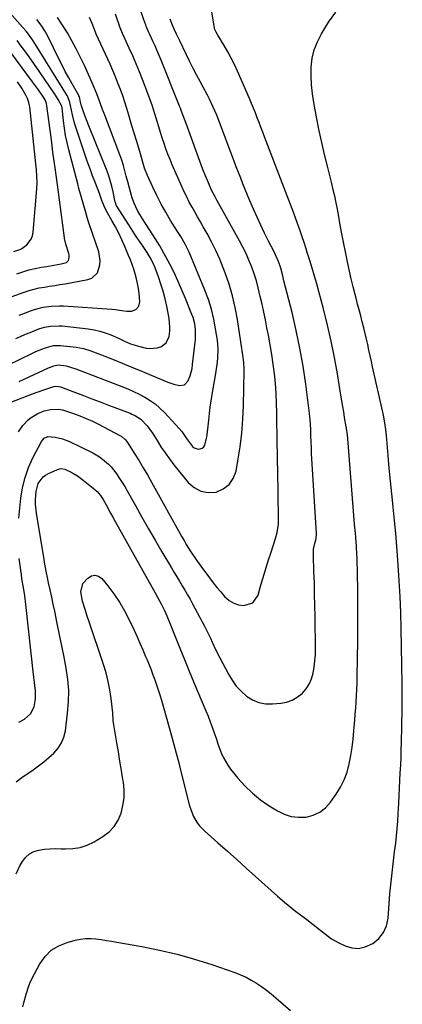
# Model space of a CAD drawing. Units: inches. Extents: x 1836199 to 1841550, y 415814 to 421149.
# Drawn here: x 1839403 to 1839598, y 417264 to 417763 of the extents above; entities that cross this region are included whole.
import ezdxf

# ---------------------------------------------------------------- set-up
doc = ezdxf.new("R2010")
doc.units = ezdxf.units.IN
doc.header["$MEASUREMENT"] = 0
doc.layers.add('7', color=7, linetype='Continuous')
doc.layers.add('8', color=7, linetype='Continuous')

msp = doc.modelspace()

# ---------------------------------------------------------------- linework, layer by layer
at = {"layer": '7', "color": 18}
for points in [[(1839401.62, 417376.48, 1834), (1839404.43, 417378.72, 1834), (1839410.2, 417382.63, 1834), (1839412.97, 417384.59, 1834), (1839415.66, 417386.64, 1834), (1839418.25, 417388.82, 1834), (1839420.78, 417391.07, 1834), (1839422.93, 417393.56, 1834), (1839424.68, 417396.25, 1834), (1839425.84, 417399.25, 1834), (1839426.6, 417402.45, 1834), (1839427.73, 417411.34, 1834), (1839428.19, 417417.07, 1834), (1839428.29, 417422.78, 1834), (1839427.85, 417428.48, 1834), (1839427.05, 417434.17, 1834), (1839425.96, 417439.84, 1834), (1839424.84, 417445.51, 1834), (1839423.69, 417451.17, 1834), (1839422.51, 417456.83, 1834), (1839421.2, 417463.04, 1834), (1839420.43, 417466.66, 1834), (1839419.66, 417470.28, 1834), (1839418.88, 417473.9, 1834), (1839418.09, 417477.51, 1834), (1839417.49, 417480.25, 1834), (1839417.02, 417482.5, 1834), (1839416.16, 417487.01, 1834), (1839415.77, 417489.27, 1834), (1839411.9, 417512.85, 1834), (1839411.44, 417517.45, 1834), (1839411.43, 417519.75, 1834), (1839411.7, 417523.8, 1834), (1839412.82, 417527.89, 1834), (1839415.32, 417531.29, 1834), (1839416.45, 417532.11, 1834), (1839417.69, 417532.81, 1834), (1839422.57, 417535, 1834), (1839424.42, 417535.43, 1834), (1839426.34, 417535.2, 1834), (1839429.61, 417533.61, 1834), (1839432.76, 417531.74, 1834), (1839435.71, 417529.59, 1834), (1839441.56, 417524.89, 1834), (1839442.8, 417523.77, 1834), (1839444.41, 417521.84, 1834), (1839445.76, 417519.71, 1834), (1839447.26, 417517.02, 1834), (1839449.58, 417512.86, 1834), (1839450.74, 417510.78, 1834), (1839451.9, 417508.69, 1834), (1839472.14, 417472.38, 1834), (1839473.38, 417470.21, 1834), (1839474.62, 417468.04, 1834), (1839475.38, 417466.56, 1834), (1839476.89, 417463.47, 1834), (1839477.61, 417461.92, 1834), (1839478.93, 417458.78, 1834), (1839482.33, 417450.21, 1834), (1839484.68, 417444.36, 1834), (1839487.05, 417438.51, 1834), (1839489.46, 417432.67, 1834), (1839491.89, 417426.85, 1834), (1839497.94, 417412.52, 1834), (1839499.06, 417409.77, 1834), (1839500.14, 417407.01, 1834), (1839501.15, 417404.22, 1834), (1839502.12, 417401.42, 1834), (1839503.24, 417398.09, 1834), (1839504.04, 417395.81, 1834), (1839505.71, 417391.27, 1834), (1839506.66, 417389.07, 1834), (1839509.05, 417384.93, 1834), (1839510.47, 417382.99, 1834), (1839514.2, 417378.39, 1834), (1839517.77, 417374.42, 1834), (1839521.57, 417370.71, 1834), (1839525.72, 417367.39, 1834), (1839530.1, 417364.34, 1834), (1839534.27, 417361.74, 1834), (1839537.71, 417360.07, 1834), (1839541.27, 417358.91, 1834), (1839544.98, 417358.52, 1834), (1839548.81, 417358.63, 1834), (1839552.45, 417359.62, 1834), (1839555.78, 417361.12, 1834), (1839558.65, 417363.39, 1834), (1839561.2, 417366.17, 1834), (1839564.06, 417370.2, 1834), (1839566.28, 417373.8, 1834), (1839568.18, 417377.54, 1834), (1839569.58, 417381.49, 1834), (1839570.67, 417385.58, 1834), (1839571.45, 417389.86, 1834), (1839572.11, 417394.01, 1834), (1839572.64, 417398.18, 1834), (1839573.08, 417402.37, 1834), (1839573.26, 417404.43, 1834), (1839573.53, 417407.6, 1834), (1839573.79, 417410.76, 1834), (1839574.02, 417413.93, 1834), (1839574.25, 417417.1, 1834), (1839574.43, 417420.27, 1834), (1839574.59, 417423.44, 1834), (1839574.7, 417426.61, 1834), (1839574.77, 417429.78, 1834), (1839574.92, 417439.41, 1834), (1839575.02, 417447.4, 1834), (1839575.07, 417455.39, 1834), (1839575.06, 417463.37, 1834), (1839575, 417471.36, 1834), (1839574.86, 417484.57, 1834), (1839574.8, 417487.23, 1834), (1839574.72, 417489.89, 1834), (1839574.6, 417492.54, 1834), (1839574.45, 417495.19, 1834), (1839574.39, 417496.02, 1834), (1839574.06, 417500.5, 1834), (1839573.87, 417502.73, 1834), (1839573.45, 417507.2, 1834), (1839573.05, 417511.68, 1834), (1839572.87, 417513.91, 1834), (1839569.75, 417552.75, 1834), (1839569.36, 417555.72, 1834), (1839569.28, 417556.22, 1834), (1839569.19, 417556.71, 1834), (1839568.38, 417561.37, 1834), (1839567.9, 417564.2, 1834), (1839567.41, 417567.03, 1834), (1839566.94, 417569.85, 1834), (1839566.47, 417572.68, 1834), (1839564.67, 417583.62, 1834), (1839563.18, 417591.89, 1834), (1839561.53, 417600.13, 1834), (1839559.65, 417608.32, 1834), (1839557.6, 417616.47, 1834), (1839555.25, 417625.27, 1834), (1839554.17, 417629.23, 1834), (1839553.05, 417633.17, 1834), (1839551.88, 417637.09, 1834), (1839550.67, 417641.01, 1834), (1839549.37, 417645.13, 1834), (1839548.79, 417646.97, 1834), (1839547.6, 417650.67, 1834), (1839547, 417652.51, 1834), (1839545.75, 417656.18, 1834), (1839545.1, 417658.01, 1834), (1839544.43, 417659.83, 1834), (1839542.5, 417665.01, 1834), (1839540.85, 417669.42, 1834), (1839539.2, 417673.82, 1834), (1839537.53, 417678.22, 1834), (1839535.85, 417682.62, 1834), (1839527.74, 417703.77, 1834), (1839526.8, 417706.22, 1834), (1839525.87, 417708.66, 1834), (1839524.94, 417711.1, 1834), (1839524, 417713.54, 1834), (1839523.05, 417715.98, 1834), (1839522.08, 417718.4, 1834), (1839521.07, 417720.81, 1834), (1839520.04, 417723.22, 1834), (1839513.96, 417737.13, 1834), (1839512.42, 417740.47, 1834), (1839510.79, 417743.76, 1834), (1839509.03, 417746.99, 1834), (1839507.18, 417750.17, 1834), (1839503.98, 417755.4, 1834), (1839503.09, 417757.01, 1834), (1839502.37, 417758.7, 1834), (1839502.22, 417759.29, 1834), (1839502.09, 417759.89, 1834), (1839499.74, 417774.68, 1834)], [(1839391, 417584.88, 1824), (1839409.83, 417593.98, 1824), (1839411.27, 417594.65, 1824), (1839414.2, 417595.92, 1824), (1839416.95, 417596.98, 1824), (1839420.49, 417597.9, 1824), (1839424.13, 417597.95, 1824), (1839432.11, 417597.05, 1824), (1839435.87, 417596.4, 1824), (1839439.53, 417595.3, 1824), (1839443.12, 417593.94, 1824), (1839444.9, 417593.24, 1824), (1839446.69, 417592.53, 1824), (1839452.16, 417590.3, 1824), (1839456.67, 417588.45, 1824), (1839461.18, 417586.61, 1824), (1839465.69, 417584.76, 1824), (1839470.19, 417582.9, 1824), (1839478.68, 417579.4, 1824), (1839481.58, 417578.37, 1824), (1839484.56, 417577.63, 1824), (1839487.08, 417578, 1824), (1839488.82, 417579.87, 1824), (1839489.88, 417582.53, 1824), (1839490.9, 417586.32, 1824), (1839491.21, 417588.27, 1824), (1839492.62, 417601.03, 1824), (1839492.69, 417605.82, 1824), (1839492.24, 417608.99, 1824), (1839491.41, 417612.08, 1824), (1839490.87, 417613.59, 1824), (1839487.55, 417621.81, 1824), (1839485.91, 417625.74, 1824), (1839484.21, 417629.64, 1824), (1839482.43, 417633.5, 1824), (1839480.6, 417637.34, 1824), (1839478.65, 417641.12, 1824), (1839476.63, 417644.86, 1824), (1839474.47, 417648.52, 1824), (1839472.23, 417652.14, 1824), (1839469.48, 417656.41, 1824), (1839466.94, 417660.36, 1824), (1839464.43, 417664.32, 1824), (1839463.24, 417666.37, 1824), (1839461.32, 417670.54, 1824), (1839460.37, 417673.33, 1824), (1839459.62, 417675.86, 1824), (1839458.91, 417678.4, 1824), (1839458.24, 417680.95, 1824), (1839457.53, 417683.87, 1824), (1839456.83, 417686.59, 1824), (1839456.06, 417689.3, 1824), (1839455.19, 417691.97, 1824), (1839454.24, 417694.62, 1824), (1839446.6, 417714.73, 1824), (1839445.51, 417717.63, 1824), (1839444.43, 417720.53, 1824), (1839443.76, 417722.34, 1824), (1839442.53, 417725.63, 1824), (1839440.77, 417729.96, 1824), (1839439.01, 417733.95, 1824), (1839437.63, 417737, 1824), (1839436.23, 417740.03, 1824), (1839434.77, 417743.05, 1824), (1839433.29, 417746.05, 1824), (1839432.1, 417748.4, 1824), (1839429.91, 417752.51, 1824), (1839427.62, 417756.57, 1824), (1839425.17, 417760.52, 1824), (1839422.62, 417764.42, 1824)], [(1839398.5, 417569.04, 1828), (1839407.72, 417572.57, 1828), (1839409.96, 417573.41, 1828), (1839412.21, 417574.23, 1828), (1839416.73, 417575.79, 1828), (1839420.8, 417577.11, 1828), (1839421.78, 417577.26, 1828), (1839423.25, 417577.16, 1828), (1839424.2, 417576.89, 1828), (1839431.68, 417574.08, 1828), (1839435.88, 417572.5, 1828), (1839440.08, 417570.91, 1828), (1839444.28, 417569.31, 1828), (1839448.48, 417567.71, 1828), (1839459.41, 417563.53, 1828), (1839460.38, 417563.13, 1828), (1839462.28, 417562.25, 1828), (1839464.93, 417560.6, 1828), (1839468.16, 417557.2, 1828), (1839470.87, 417553.37, 1828), (1839473.12, 417549.66, 1828), (1839475.13, 417546.51, 1828), (1839477.21, 417543.41, 1828), (1839479.42, 417540.4, 1828), (1839481.71, 417537.45, 1828), (1839489.01, 417528.44, 1828), (1839492.05, 417525.81, 1828), (1839495.36, 417523.98, 1828), (1839499.1, 417523.37, 1828), (1839503.11, 417523.57, 1828), (1839506.76, 417525.16, 1828), (1839509.77, 417527.35, 1828), (1839511.82, 417530.46, 1828), (1839513.24, 417534.18, 1828), (1839514.19, 417539.46, 1828), (1839515.29, 417546.44, 1828), (1839516.16, 417553.44, 1828), (1839516.7, 417560.48, 1828), (1839517.03, 417567.54, 1828), (1839517.42, 417584.99, 1828), (1839517.43, 417585.85, 1828), (1839517.23, 417589.28, 1828), (1839516.93, 417591.85, 1828), (1839516.42, 417595.4, 1828), (1839516.26, 417596.44, 1828), (1839513.94, 417611.12, 1828), (1839512.8, 417617.16, 1828), (1839511.42, 417623.13, 1828), (1839509.68, 417629.01, 1828), (1839507.7, 417634.83, 1828), (1839506.77, 417637.3, 1828), (1839504.96, 417641.79, 1828), (1839503.02, 417646.2, 1828), (1839500.85, 417650.51, 1828), (1839498.55, 417654.76, 1828), (1839496.61, 417658.14, 1828), (1839495.17, 417660.65, 1828), (1839493.74, 417663.16, 1828), (1839492.32, 417665.68, 1828), (1839490.9, 417668.2, 1828), (1839489.52, 417670.74, 1828), (1839488.19, 417673.31, 1828), (1839486.94, 417675.92, 1828), (1839485.74, 417678.55, 1828), (1839480.85, 417689.64, 1828), (1839479.72, 417692.32, 1828), (1839478.64, 417695.02, 1828), (1839477.64, 417697.76, 1828), (1839476.69, 417700.51, 1828), (1839475.79, 417703.28, 1828), (1839474.9, 417706.06, 1828), (1839474.04, 417708.85, 1828), (1839473.19, 417711.63, 1828), (1839472.87, 417712.71, 1828), (1839471.83, 417716.03, 1828), (1839470.75, 417719.33, 1828), (1839469.59, 417722.61, 1828), (1839468.39, 417725.87, 1828), (1839465.74, 417732.83, 1828), (1839464.16, 417736.86, 1828), (1839462.53, 417740.87, 1828), (1839460.82, 417744.85, 1828), (1839459.05, 417748.8, 1828), (1839455.8, 417755.87, 1828), (1839455.62, 417756.28, 1828), (1839455.27, 417757.09, 1828), (1839454.77, 417758.31, 1828), (1839454.47, 417759.14, 1828), (1839452.04, 417765.99, 1828)], [(1839401.53, 417601.45, 1822), (1839403.9, 417602.54, 1822), (1839406.28, 417603.6, 1822), (1839408.69, 417604.58, 1822), (1839413.2, 417606.31, 1822), (1839416.04, 417607.21, 1822), (1839418.97, 417607.79, 1822), (1839423.43, 417607.98, 1822), (1839424.91, 417607.87, 1822), (1839438.21, 417606.37, 1822), (1839441.14, 417605.91, 1822), (1839444.03, 417605.27, 1822), (1839446.84, 417604.38, 1822), (1839449.61, 417603.31, 1822), (1839453.56, 417601.58, 1822), (1839456.58, 417600.2, 1822), (1839459.61, 417598.84, 1822), (1839464.33, 417597.35, 1822), (1839467.64, 417596.61, 1822), (1839469.51, 417596.38, 1822), (1839473.19, 417596.69, 1822), (1839475, 417597.24, 1822), (1839477.81, 417599.33, 1822), (1839479.26, 417602.51, 1822), (1839479.6, 417605.14, 1822), (1839479.7, 417607.29, 1822), (1839479.28, 417611.57, 1822), (1839478.05, 417617.91, 1822), (1839477.22, 417621.69, 1822), (1839476.27, 417625.43, 1822), (1839475.12, 417629.13, 1822), (1839473.85, 417632.78, 1822), (1839472.15, 417637.29, 1822), (1839471, 417639.99, 1822), (1839469.62, 417642.58, 1822), (1839468.09, 417645.08, 1822), (1839465.35, 417649.13, 1822), (1839462.61, 417653.17, 1822), (1839459.95, 417657.27, 1822), (1839452.73, 417668.61, 1822), (1839452.59, 417668.86, 1822), (1839452.34, 417669.36, 1822), (1839451.98, 417670.43, 1822), (1839451.92, 417670.71, 1822), (1839450.85, 417675.96, 1822), (1839450.17, 417678.84, 1822), (1839449.4, 417681.69, 1822), (1839448.47, 417684.5, 1822), (1839447.44, 417687.27, 1822), (1839438.9, 417708.49, 1822), (1839437.33, 417712.51, 1822), (1839435.87, 417716.57, 1822), (1839434.7, 417719.99, 1822), (1839434.34, 417721.35, 1822), (1839433.71, 417724.12, 1822), (1839433.51, 417724.56, 1822), (1839433.4, 417724.78, 1822), (1839430.06, 417730.65, 1822), (1839428.3, 417733.81, 1822), (1839426.58, 417736.99, 1822), (1839424.91, 417740.2, 1822), (1839423.28, 417743.44, 1822), (1839417.81, 417754.54, 1822), (1839416.14, 417757.61, 1822), (1839414.25, 417760.53, 1822), (1839412.19, 417763.36, 1822)], [(1839401.56, 417329.9, 1836), (1839403.55, 417333.88, 1836), (1839404.77, 417336.02, 1836), (1839406.41, 417338.15, 1836), (1839408.31, 417339.9, 1836), (1839410.61, 417341.08, 1836), (1839413.17, 417341.88, 1836), (1839415.97, 417342.26, 1836), (1839418.78, 417342.52, 1836), (1839421.59, 417342.6, 1836), (1839424.42, 417342.55, 1836), (1839426.6, 417342.44, 1836), (1839430.44, 417342.6, 1836), (1839434.16, 417343.18, 1836), (1839437.73, 417344.42, 1836), (1839441.18, 417346.09, 1836), (1839445.66, 417348.77, 1836), (1839448.75, 417351.12, 1836), (1839451.39, 417353.82, 1836), (1839453.38, 417357.04, 1836), (1839454.93, 417360.6, 1836), (1839455.83, 417364.47, 1836), (1839456.38, 417368.37, 1836), (1839456.39, 417372.3, 1836), (1839456.04, 417376.26, 1836), (1839455.82, 417377.66, 1836), (1839455.07, 417382.33, 1836), (1839454.31, 417387.01, 1836), (1839453.53, 417391.68, 1836), (1839452.73, 417396.35, 1836), (1839451.17, 417405.46, 1836), (1839450.91, 417407.7, 1836), (1839450.68, 417411.44, 1836), (1839449.83, 417418.77, 1836), (1839449.18, 417423.16, 1836), (1839448.36, 417427.5, 1836), (1839447.26, 417431.78, 1836), (1839445.98, 417436.03, 1836), (1839438.53, 417458.13, 1836), (1839437.9, 417460.04, 1836), (1839436.65, 417463.88, 1836), (1839435.36, 417468.13, 1836), (1839434.52, 417472.84, 1836), (1839435.53, 417477.11, 1836), (1839437.94, 417479.91, 1836), (1839439.78, 417480.97, 1836), (1839441.58, 417481.38, 1836), (1839443.35, 417480.82, 1836), (1839445.1, 417479.63, 1836), (1839448.15, 417475.9, 1836), (1839451.23, 417471.85, 1836), (1839454.09, 417467.66, 1836), (1839456.64, 417463.28, 1836), (1839458.97, 417458.76, 1836), (1839461.46, 417453.44, 1836), (1839462.99, 417450.13, 1836), (1839464.48, 417446.8, 1836), (1839465.93, 417443.45, 1836), (1839467.35, 417440.08, 1836), (1839468.07, 417438.33, 1836), (1839469.09, 417435.83, 1836), (1839470.08, 417433.32, 1836), (1839471.05, 417430.8, 1836), (1839471.99, 417428.27, 1836), (1839472.89, 417425.72, 1836), (1839473.75, 417423.17, 1836), (1839474.55, 417420.59, 1836), (1839475.32, 417418, 1836), (1839480.44, 417399.78, 1836), (1839481.64, 417395.45, 1836), (1839482.82, 417391.11, 1836), (1839483.96, 417386.77, 1836), (1839485.08, 417382.41, 1836), (1839489.66, 417364.27, 1836), (1839490.21, 417362.45, 1836), (1839491.64, 417358.95, 1836), (1839493.58, 417355.69, 1836), (1839494.71, 417354.17, 1836), (1839497.33, 417351.45, 1836), (1839504.05, 417345.51, 1836), (1839508.83, 417341.26, 1836), (1839513.6, 417337.01, 1836), (1839518.37, 417332.75, 1836), (1839523.13, 417328.49, 1836), (1839534.25, 417318.51, 1836), (1839537.86, 417315.38, 1836), (1839539.71, 417313.88, 1836), (1839543.47, 417310.93, 1836), (1839545.36, 417309.48, 1836), (1839549.15, 417306.57, 1836), (1839552.46, 417304.04, 1836), (1839555.53, 417301.64, 1836), (1839557.05, 417300.42, 1836), (1839560.1, 417298, 1836), (1839561.69, 417296.9, 1836), (1839565.08, 417295.02, 1836), (1839568.57, 417293.35, 1836), (1839572.04, 417292.33, 1836), (1839575.47, 417292, 1836), (1839578.84, 417292.72, 1836), (1839582.73, 417294.49, 1836), (1839585.74, 417297.06, 1836), (1839588.14, 417300, 1836), (1839589.62, 417303.5, 1836), (1839590.49, 417307.36, 1836), (1839591.39, 417319.6, 1836), (1839591.64, 417322.66, 1836), (1839591.92, 417325.71, 1836), (1839592.25, 417328.76, 1836), (1839592.61, 417331.8, 1836), (1839592.99, 417334.84, 1836), (1839593.37, 417337.88, 1836), (1839593.74, 417340.92, 1836), (1839594.28, 417345.31, 1836), (1839594.69, 417349.03, 1836), (1839595.05, 417352.76, 1836), (1839595.33, 417356.49, 1836), (1839595.56, 417360.22, 1836), (1839595.83, 417365.67, 1836), (1839596.03, 417369.52, 1836), (1839596.22, 417373.37, 1836), (1839596.43, 417377.22, 1836), (1839596.63, 417381.07, 1836), (1839596.82, 417384.92, 1836), (1839596.99, 417388.77, 1836), (1839597.11, 417392.62, 1836), (1839597.22, 417396.47, 1836), (1839597.57, 417413.16, 1836), (1839597.64, 417418.06, 1836), (1839597.65, 417422.95, 1836), (1839597.63, 417424.58, 1836), (1839597.6, 417426.21, 1836), (1839597.07, 417454.37, 1836), (1839596.85, 417462.4, 1836), (1839596.54, 417470.43, 1836), (1839596.1, 417478.46, 1836), (1839595.58, 417486.48, 1836), (1839595.38, 417489.18, 1836), (1839594.86, 417495.85, 1836), (1839594.29, 417502.51, 1836), (1839593.66, 417509.16, 1836), (1839592.98, 417515.81, 1836), (1839592.96, 417516.07, 1836), (1839592.28, 417522.59, 1836), (1839591.64, 417529.12, 1836), (1839591.04, 417535.64, 1836), (1839590.46, 417542.17, 1836), (1839589.61, 417552.24, 1836), (1839589.31, 417555.23, 1836), (1839588.68, 417559.69, 1836), (1839588.12, 417562.64, 1836), (1839587.81, 417564.11, 1836), (1839582.58, 417587.02, 1836), (1839581.94, 417589.85, 1836), (1839581.31, 417592.68, 1836), (1839580.69, 417595.52, 1836), (1839580.08, 417598.35, 1836), (1839579.46, 417601.19, 1836), (1839578.81, 417604.01, 1836), (1839578.13, 417606.83, 1836), (1839577.32, 417610.01, 1836), (1839576.53, 417613.01, 1836), (1839575.74, 417616, 1836), (1839574.95, 417618.98, 1836), (1839574.14, 417621.97, 1836), (1839573.64, 417623.83, 1836), (1839572.63, 417627.75, 1836), (1839571.67, 417631.68, 1836), (1839570.79, 417635.64, 1836), (1839569.97, 417639.61, 1836), (1839566.85, 417655.51, 1836), (1839565.99, 417660.05, 1836), (1839565.57, 417662.32, 1836), (1839565.06, 417665.2, 1836), (1839564.7, 417667.17, 1836), (1839563.92, 417671.1, 1836), (1839563.49, 417673.06, 1836), (1839562.58, 417676.96, 1836), (1839561.63, 417680.86, 1836), (1839559.59, 417688.91, 1836), (1839558.14, 417694.89, 1836), (1839556.77, 417700.89, 1836), (1839555.5, 417706.91, 1836), (1839554.31, 417712.95, 1836), (1839552.77, 417721.21, 1836), (1839552.09, 417725.69, 1836), (1839551.6, 417730.19, 1836), (1839551.42, 417734.71, 1836), (1839551.44, 417739.24, 1836), (1839551.96, 417743.68, 1836), (1839552.91, 417747.99, 1836), (1839554.52, 417752.1, 1836), (1839556.56, 417756.08, 1836), (1839560.23, 417762.03, 1836), (1839563.88, 417767.12, 1836)], [(1839402.91, 417510.35, 1832), (1839403.99, 417520.48, 1832), (1839404.86, 417525.78, 1832), (1839406.11, 417530.96, 1832), (1839407.93, 417535.98, 1832), (1839410.13, 417540.87, 1832), (1839414.43, 417549.17, 1832), (1839415.8, 417550.82, 1832), (1839417.71, 417551.75, 1832), (1839421.44, 417551.44, 1832), (1839425.13, 417550.61, 1832), (1839428.65, 417549.21, 1832), (1839440.48, 417543.4, 1832), (1839443.88, 417541.46, 1832), (1839445.47, 417540.32, 1832), (1839448.45, 417537.78, 1832), (1839449.82, 417536.38, 1832), (1839452.25, 417533.32, 1832), (1839454.16, 417530.5, 1832), (1839456.74, 417526.36, 1832), (1839457.97, 417524.24, 1832), (1839462.17, 417516.71, 1832), (1839465.48, 417510.82, 1832), (1839468.83, 417504.94, 1832), (1839472.21, 417499.09, 1832), (1839475.62, 417493.26, 1832), (1839480.45, 417485.06, 1832), (1839481.81, 417482.79, 1832), (1839483.17, 417480.52, 1832), (1839484.55, 417478.25, 1832), (1839485.94, 417476, 1832), (1839487.32, 417473.74, 1832), (1839488.66, 417471.45, 1832), (1839489.96, 417469.15, 1832), (1839491.22, 417466.82, 1832), (1839497.26, 417455.45, 1832), (1839498.29, 417453.47, 1832), (1839500.24, 417449.47, 1832), (1839501.17, 417447.44, 1832), (1839503.05, 417443.4, 1832), (1839505.05, 417439.41, 1832), (1839509.33, 417431.17, 1832), (1839511.22, 417428.04, 1832), (1839513.35, 417425.11, 1832), (1839515.83, 417422.47, 1832), (1839518.55, 417420.02, 1832), (1839521.58, 417418.15, 1832), (1839524.77, 417416.78, 1832), (1839528.18, 417416.16, 1832), (1839531.74, 417416.04, 1832), (1839535.94, 417416.38, 1832), (1839538.93, 417416.95, 1832), (1839541.76, 417417.89, 1832), (1839544.34, 417419.39, 1832), (1839546.82, 417421.33, 1832), (1839548.79, 417423.62, 1832), (1839550.44, 417426.09, 1832), (1839551.61, 417428.82, 1832), (1839552.46, 417431.72, 1832), (1839552.96, 417434.78, 1832), (1839553.32, 417437.84, 1832), (1839553.5, 417440.93, 1832), (1839553.56, 417444.02, 1832), (1839553.35, 417460.3, 1832), (1839553.26, 417466, 1832), (1839553.14, 417471.71, 1832), (1839552.99, 417477.42, 1832), (1839552.81, 417483.13, 1832), (1839552.51, 417491.55, 1832), (1839552.63, 417494.52, 1832), (1839553.17, 417497.44, 1832), (1839553.83, 417499.99, 1832), (1839554.15, 417502.46, 1832), (1839551.85, 417537.93, 1832), (1839551.7, 417540.45, 1832), (1839551.57, 417542.98, 1832), (1839551.46, 417545.5, 1832), (1839551.32, 417549.61, 1832), (1839551.27, 417551.35, 1832), (1839551.16, 417554.81, 1832), (1839551.04, 417558.27, 1832), (1839550.76, 417561.72, 1832), (1839550.56, 417563.44, 1832), (1839548.61, 417578.34, 1832), (1839547.24, 417587.48, 1832), (1839545.67, 417596.58, 1832), (1839543.77, 417605.61, 1832), (1839541.66, 417614.61, 1832), (1839537.57, 417630.79, 1832), (1839536.92, 417633.29, 1832), (1839535.9, 417637.09, 1832), (1839534.72, 417640.6, 1832), (1839533.26, 417644, 1832), (1839532.72, 417645.11, 1832), (1839529.77, 417650.88, 1832), (1839527.77, 417654.88, 1832), (1839525.82, 417658.91, 1832), (1839523.95, 417662.98, 1832), (1839522.13, 417667.06, 1832), (1839520.3, 417671.3, 1832), (1839519.08, 417674.16, 1832), (1839517.89, 417677.03, 1832), (1839516.73, 417679.92, 1832), (1839515.6, 417682.82, 1832), (1839514.49, 417685.73, 1832), (1839513.38, 417688.64, 1832), (1839512.27, 417691.55, 1832), (1839511.17, 417694.46, 1832), (1839504.28, 417712.63, 1832), (1839503.45, 417714.74, 1832), (1839501.68, 417718.91, 1832), (1839499.74, 417723.01, 1832), (1839498.72, 417725.03, 1832), (1839496.58, 417729.02, 1832), (1839494.98, 417731.88, 1832), (1839493.11, 417735.3, 1832), (1839491.29, 417738.75, 1832), (1839489.55, 417742.24, 1832), (1839487.85, 417745.76, 1832), (1839484.68, 417752.52, 1832), (1839483.06, 417755.89, 1832), (1839481.85, 417758.42, 1832), (1839480.93, 417760.5, 1832), (1839479.81, 417763.5, 1832)], [(1839403.08, 417579.67, 1826), (1839405.62, 417580.82, 1826), (1839408.16, 417581.98, 1826), (1839418.07, 417586.57, 1826), (1839418.61, 417586.82, 1826), (1839420.71, 417587.67, 1826), (1839423.02, 417588.05, 1826), (1839426.98, 417587.6, 1826), (1839429.78, 417586.84, 1826), (1839431.83, 417586.1, 1826), (1839455.29, 417577.11, 1826), (1839458.26, 417575.9, 1826), (1839461.19, 417574.62, 1826), (1839464.06, 417573.22, 1826), (1839466.9, 417571.74, 1826), (1839469.61, 417570.08, 1826), (1839472.19, 417568.25, 1826), (1839474.59, 417566.18, 1826), (1839476.85, 417563.95, 1826), (1839484.34, 417555.81, 1826), (1839485.66, 417554.23, 1826), (1839487.4, 417551.67, 1826), (1839488.6, 417550, 1826), (1839491.21, 417546.74, 1826), (1839492.03, 417546.03, 1826), (1839493.96, 417545.36, 1826), (1839495.05, 417545.42, 1826), (1839496.05, 417545.85, 1826), (1839496.87, 417546.45, 1826), (1839497.43, 417547.3, 1826), (1839498.41, 417551.65, 1826), (1839498.94, 417555.48, 1826), (1839499.41, 417560.09, 1826), (1839499.76, 417563.36, 1826), (1839500.16, 417566.62, 1826), (1839500.64, 417569.87, 1826), (1839501.17, 417573.11, 1826), (1839502.85, 417582.69, 1826), (1839503.22, 417584.93, 1826), (1839503.81, 417589.41, 1826), (1839504.04, 417591.67, 1826), (1839504.16, 417596.17, 1826), (1839503.75, 417600.65, 1826), (1839502.89, 417606.33, 1826), (1839501.93, 417611.36, 1826), (1839500.74, 417616.33, 1826), (1839499.2, 417621.19, 1826), (1839497.42, 417625.99, 1826), (1839489.46, 417645.27, 1826), (1839488.85, 417646.66, 1826), (1839487.49, 417649.36, 1826), (1839485.15, 417653.27, 1826), (1839483.55, 417655.84, 1826), (1839480.05, 417661.42, 1826), (1839477.58, 417665.53, 1826), (1839475.22, 417669.71, 1826), (1839473.04, 417673.99, 1826), (1839470.97, 417678.32, 1826), (1839468.29, 417684.26, 1826), (1839466.84, 417687.83, 1826), (1839465.68, 417691.5, 1826), (1839464.67, 417695.23, 1826), (1839463.86, 417698.14, 1826), (1839462.69, 417701.9, 1826), (1839461.53, 417705.65, 1826), (1839460.41, 417709.42, 1826), (1839458.84, 417714.82, 1826), (1839457.85, 417718.11, 1826), (1839456.8, 417721.39, 1826), (1839455.69, 417724.65, 1826), (1839454.53, 417727.89, 1826), (1839453.3, 417731.1, 1826), (1839452.02, 417734.3, 1826), (1839450.67, 417737.46, 1826), (1839449.27, 417740.61, 1826), (1839442.22, 417755.99, 1826), (1839442.01, 417756.48, 1826), (1839441.86, 417756.86, 1826), (1839440.18, 417761.4, 1826), (1839438.86, 417764.31, 1826)], [(1839397.24, 417621.93, 1818), (1839405.67, 417625, 1818), (1839408.19, 417625.83, 1818), (1839410.73, 417626.56, 1818), (1839413.32, 417627.13, 1818), (1839415.93, 417627.59, 1818), (1839418.56, 417627.99, 1818), (1839421.18, 417628.41, 1818), (1839423.8, 417628.85, 1818), (1839426.42, 417629.3, 1818), (1839437.98, 417631.37, 1818), (1839439.95, 417632.1, 1818), (1839442.84, 417634.72, 1818), (1839444.16, 417638.83, 1818), (1839444.3, 417641.03, 1818), (1839443.52, 417645.41, 1818), (1839438.71, 417659.65, 1818), (1839438.36, 417660.73, 1818), (1839437.69, 417662.89, 1818), (1839436.76, 417666.17, 1818), (1839436.14, 417668.35, 1818), (1839434.78, 417673.06, 1818), (1839433.5, 417677.67, 1818), (1839432.88, 417679.97, 1818), (1839428.31, 417697.24, 1818), (1839427.44, 417700.9, 1818), (1839426.68, 417704.57, 1818), (1839426.11, 417708.28, 1818), (1839425.65, 417712, 1818), (1839425, 417718.47, 1818), (1839424.79, 417719.45, 1818), (1839422.92, 417722.76, 1818), (1839421.55, 417724.91, 1818), (1839420.85, 417725.97, 1818), (1839416.24, 417732.83, 1818), (1839413.6, 417736.71, 1818), (1839410.93, 417740.56, 1818), (1839408.21, 417744.37, 1818), (1839405.46, 417748.17, 1818), (1839404.23, 417749.84, 1818), (1839402.05, 417752.77, 1818)], [(1839401.88, 417634.36, 1816), (1839404.96, 417635.37, 1816), (1839408.07, 417636.26, 1816), (1839411.22, 417636.99, 1816), (1839414.4, 417637.6, 1816), (1839417.16, 417638.06, 1816), (1839420.8, 417638.7, 1816), (1839424.43, 417639.4, 1816), (1839427.19, 417640.08, 1816), (1839428.16, 417640.99, 1816), (1839428.61, 417642.39, 1816), (1839428.57, 417643.89, 1816), (1839428.39, 417644.63, 1816), (1839426.77, 417649.43, 1816), (1839426.14, 417652.22, 1816), (1839426.08, 417652.62, 1816), (1839422.73, 417678.31, 1816), (1839422.07, 417683.19, 1816), (1839421.35, 417688.07, 1816), (1839420.85, 417691.39, 1816), (1839420.26, 417696.07, 1816), (1839419.9, 417699.19, 1816), (1839419.49, 417702.31, 1816), (1839417, 417720.7, 1816), (1839416.9, 417721.21, 1816), (1839416.58, 417722.19, 1816), (1839415.55, 417723.99, 1816), (1839412.9, 417727.69, 1816), (1839410.91, 417730.41, 1816), (1839409.9, 417731.77, 1816), (1839396.5, 417749.85, 1816)], [(1839400.43, 417645.58, 1814), (1839403.96, 417646.89, 1814), (1839407.08, 417649, 1814), (1839409.32, 417651.86, 1814), (1839409.94, 417653.55, 1814), (1839410.31, 417655.36, 1814), (1839412.13, 417677.48, 1814), (1839412.27, 417680.66, 1814), (1839412.17, 417683.84, 1814), (1839411.92, 417687.02, 1814), (1839411.61, 417690.19, 1814), (1839408.49, 417719.03, 1814), (1839408.39, 417719.76, 1814), (1839408.1, 417721.21, 1814), (1839407.41, 417723.3, 1814), (1839406.74, 417724.61, 1814), (1839404.45, 417728.43, 1814), (1839402.27, 417731.72, 1814)], [(1839403.03, 417406.75, 1832), (1839405.89, 417408.38, 1832), (1839408.9, 417410.98, 1832), (1839410.71, 417414.52, 1832), (1839411.17, 417416.58, 1832), (1839411.46, 417418.6, 1832), (1839411.37, 417422.71, 1832), (1839410.89, 417426.86, 1832), (1839410.43, 417431, 1832), (1839406.56, 417466.48, 1832), (1839406, 417470.84, 1832), (1839405.3, 417475.17, 1832), (1839404.57, 417479.5, 1832), (1839404.25, 417481.68, 1832), (1839403.94, 417483.85, 1832), (1839403.17, 417489.77, 1832)], [(1839404.98, 417262.26, 1838), (1839405.53, 417264.44, 1838), (1839406.73, 417268.76, 1838), (1839408.1, 417273.04, 1838), (1839408.9, 417275.12, 1838), (1839410.85, 417279.15, 1838), (1839413.6, 417284.17, 1838), (1839416.29, 417287.89, 1838), (1839419.44, 417291.04, 1838), (1839423.25, 417293.33, 1838), (1839427.52, 417295.04, 1838), (1839431.65, 417296.12, 1838), (1839434.25, 417296.64, 1838), (1839436.85, 417296.97, 1838), (1839439.48, 417296.99, 1838), (1839442.12, 417296.81, 1838), (1839444.77, 417296.45, 1838), (1839447.41, 417296.07, 1838), (1839450.05, 417295.65, 1838), (1839452.68, 417295.19, 1838), (1839465.48, 417292.9, 1838), (1839474.46, 417291.07, 1838), (1839483.37, 417288.98, 1838), (1839492.17, 417286.49, 1838), (1839500.9, 417283.73, 1838), (1839512.61, 417279.73, 1838), (1839515.49, 417278.62, 1838), (1839518.3, 417277.37, 1838), (1839521, 417275.92, 1838), (1839523.63, 417274.32, 1838), (1839526.18, 417272.57, 1838), (1839528.68, 417270.76, 1838), (1839531.1, 417268.85, 1838), (1839533.48, 417266.88, 1838), (1839540.94, 417260.47, 1838)]]:
    msp.add_polyline3d(points, dxfattribs=at)
at = {"layer": '8', "color": 18}
for points in [[(1839402.89, 417554.12, 1830), (1839405, 417557.4, 1830), (1839407.74, 417560.23, 1830), (1839409.28, 417561.45, 1830), (1839412.69, 417563.4, 1830), (1839415.88, 417564.74, 1830), (1839419.09, 417565.47, 1830), (1839423.03, 417565.59, 1830), (1839425.14, 417565.27, 1830), (1839426.17, 417564.97, 1830), (1839430.7, 417563.43, 1830), (1839433.95, 417562.24, 1830), (1839437.17, 417560.95, 1830), (1839440.32, 417559.52, 1830), (1839443.43, 417557.98, 1830), (1839454.28, 417552.33, 1830), (1839455.43, 417551.62, 1830), (1839456.95, 417550.29, 1830), (1839457.8, 417549.26, 1830), (1839458.18, 417548.7, 1830), (1839461.84, 417542.85, 1830), (1839464.01, 417539.33, 1830), (1839466.14, 417535.79, 1830), (1839468.21, 417532.22, 1830), (1839470.25, 417528.63, 1830), (1839485.78, 417500.81, 1830), (1839486.88, 417498.89, 1830), (1839488, 417496.99, 1830), (1839490.35, 417493.24, 1830), (1839492.82, 417489.57, 1830), (1839495.38, 417485.97, 1830), (1839499.78, 417479.96, 1830), (1839501.61, 417477.55, 1830), (1839503.49, 417475.18, 1830), (1839505.45, 417472.86, 1830), (1839507.46, 417470.6, 1830), (1839509.81, 417468.53, 1830), (1839512.04, 417467.16, 1830), (1839514.53, 417466.37, 1830), (1839517.2, 417465.96, 1830), (1839521.7, 417467.35, 1830), (1839524.41, 417471.21, 1830), (1839525.55, 417475.14, 1830), (1839526.87, 417479.64, 1830), (1839528.22, 417484.13, 1830), (1839529.61, 417488.61, 1830), (1839531.02, 417493.08, 1830), (1839533.22, 417499.97, 1830), (1839534.1, 417503.07, 1830), (1839534.8, 417507.28, 1830), (1839534.82, 417508.35, 1830), (1839534.74, 417514.36, 1830), (1839534.68, 417518.44, 1830), (1839534.61, 417522.52, 1830), (1839534.54, 417526.6, 1830), (1839534.47, 417530.68, 1830), (1839534.22, 417543.03, 1830), (1839534.13, 417548.13, 1830), (1839534.05, 417553.23, 1830), (1839533.99, 417558.33, 1830), (1839533.95, 417563.43, 1830), (1839533.95, 417563.69, 1830), (1839533.84, 417568.66, 1830), (1839533.62, 417573.62, 1830), (1839533.25, 417578.58, 1830), (1839532.78, 417583.52, 1830), (1839532.16, 417588.46, 1830), (1839531.46, 417593.38, 1830), (1839530.62, 417598.27, 1830), (1839529.7, 417603.16, 1830), (1839528.94, 417606.92, 1830), (1839528.12, 417610.91, 1830), (1839527.29, 417614.89, 1830), (1839526.44, 417618.87, 1830), (1839525.57, 417622.84, 1830), (1839524.53, 417627.15, 1830), (1839523.55, 417630.71, 1830), (1839522.42, 417634.23, 1830), (1839521.19, 417637.72, 1830), (1839519.8, 417641.15, 1830), (1839518.32, 417644.53, 1830), (1839516.69, 417647.85, 1830), (1839514.96, 417651.12, 1830), (1839503.54, 417671.69, 1830), (1839502.6, 417673.39, 1830), (1839500.8, 417676.83, 1830), (1839499.18, 417680.43, 1830), (1839497.66, 417684.07, 1830), (1839496.24, 417687.75, 1830), (1839487.88, 417710.64, 1830), (1839487.08, 417712.83, 1830), (1839485.45, 417717.2, 1830), (1839485.03, 417718.29, 1830), (1839484.6, 417719.37, 1830), (1839475.22, 417742.66, 1830), (1839474.21, 417745.09, 1830), (1839473.18, 417747.52, 1830), (1839472.11, 417749.93, 1830), (1839471.02, 417752.33, 1830), (1839469.42, 417755.76, 1830), (1839468.8, 417757.12, 1830), (1839467.64, 417759.9, 1830), (1839467.38, 417760.6, 1830), (1839467.13, 417761.31, 1830), (1839462.35, 417775.07, 1830)], [(1839403.1, 417613.26, 1820), (1839406.41, 417614.53, 1820), (1839409.44, 417615.65, 1820), (1839411.4, 417616.31, 1820), (1839415.41, 417617.32, 1820), (1839419.51, 417617.9, 1820), (1839423.64, 417618.06, 1820), (1839425.71, 417617.98, 1820), (1839450.14, 417616.32, 1820), (1839451.84, 417616.17, 1820), (1839455.21, 417615.74, 1820), (1839457.73, 417615.29, 1820), (1839460.14, 417615.29, 1820), (1839462.38, 417616.16, 1820), (1839463.9, 417617.81, 1820), (1839464.33, 417620.02, 1820), (1839463.98, 417624.41, 1820), (1839463.7, 417626.9, 1820), (1839463.3, 417629.37, 1820), (1839462.75, 417631.8, 1820), (1839462.09, 417634.22, 1820), (1839461.31, 417636.6, 1820), (1839460.48, 417638.98, 1820), (1839459.59, 417641.32, 1820), (1839458.65, 417643.65, 1820), (1839456.77, 417648.15, 1820), (1839455.27, 417651.53, 1820), (1839453.7, 417654.88, 1820), (1839452.01, 417658.17, 1820), (1839450.24, 417661.42, 1820), (1839447.37, 417666.47, 1820), (1839446.26, 417668.59, 1820), (1839445.03, 417671.53, 1820), (1839443.86, 417675.12, 1820), (1839443.06, 417677.27, 1820), (1839441.57, 417681.07, 1820), (1839440.43, 417684.05, 1820), (1839439.32, 417687.04, 1820), (1839438.25, 417690.04, 1820), (1839437.2, 417693.05, 1820), (1839431.9, 417708.68, 1820), (1839431.25, 417710.74, 1820), (1839430.17, 417714.9, 1820), (1839429.25, 417719.78, 1820), (1839428.92, 417721.25, 1820), (1839427.93, 417724.07, 1820), (1839427.59, 417724.73, 1820), (1839427.22, 417725.38, 1820), (1839411.49, 417750.71, 1820), (1839409.99, 417753.02, 1820), (1839408.39, 417755.26, 1820), (1839406.69, 417757.44, 1820), (1839404.9, 417759.53, 1820), (1839395.84, 417769.61, 1820)]]:
    msp.add_polyline3d(points, dxfattribs=at)

doc.saveas('drawing.dxf')
